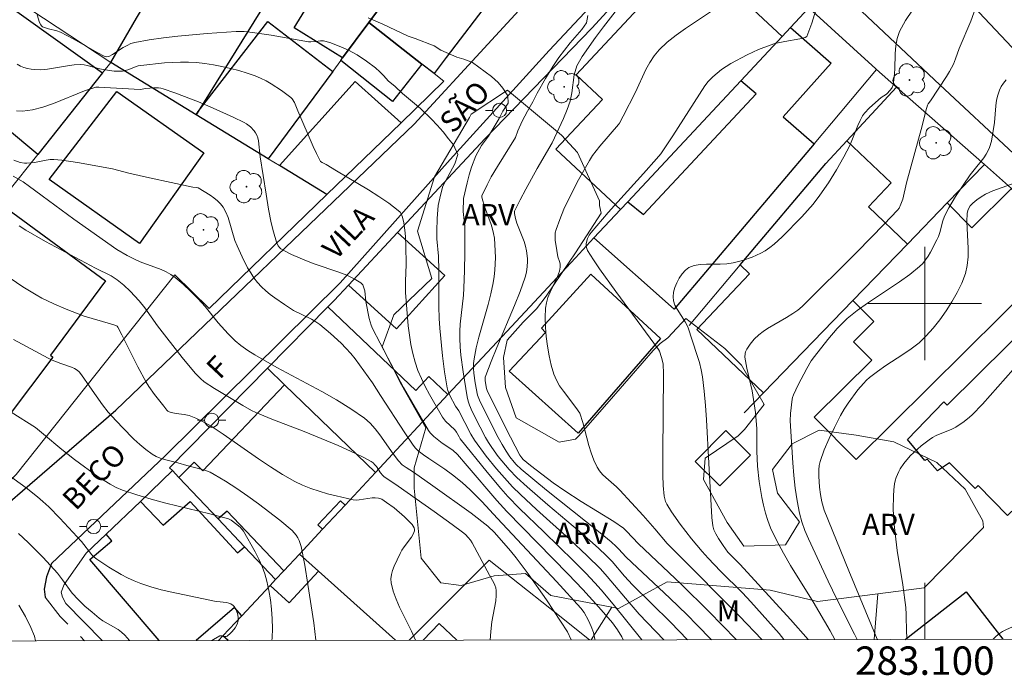
# Model space of a CAD drawing. Units: metres. Extents: x 282629 to 283144, y 1671571 to 1672135.
# Drawn here: x 283036 to 283106, y 1671574 to 1671620 of the extents above; entities that cross this region are included whole.
import ezdxf
from ezdxf.enums import TextEntityAlignment as Align

# ---------------------------------------------------------------- set-up
doc = ezdxf.new("R2010")
doc.units = ezdxf.units.M
doc.header["$MEASUREMENT"] = 0
doc.linetypes.add('HIDDEN', pattern=[0.375, 0.25, -0.125])
for name, color, linetype, lineweight in [('Articulacao', 7, 'Continuous', 18), ('Edificacoes', 7, 'Continuous', 30), ('Malha_Coordenadas', 7, 'Continuous', 15), ('Muro_Grade', 8, 'Continuous', 20), ('Nao_Pavimentada_S_Mfio', 10, 'HIDDEN', 15), ('Pavimentacao_Asfaltica_Mfio', 10, 'Continuous', 30), ('Poste', 7, 'Continuous', 9), ('Topon_de_Vias', 7, 'Continuous', 9)]:
    doc.layers.add(name, color=color, linetype=linetype, lineweight=lineweight)
for name, color, linetype, lineweight, true_color in [('Arvores_Isoladas', 7, 'Continuous', 18, 0x00ff33), ('Curvas_Intermediarias', 7, 'Continuous', 9, 0x783c14), ('Curvas_Mestras', 7, 'Continuous', 20, 0x783c14), ('Topon_Vegetacao', 7, 'Continuous', 9, 0x00ff33), ('Vegetacao', 7, 'Orla8', 9, 0x00ff33)]:
    doc.layers.add(name, color=color, linetype=linetype, lineweight=lineweight, true_color=true_color)
doc.styles.add('Arial', font='arial.ttf', dxfattribs={"height": 1.5})
doc.styles.get("Standard").update_dxf_attribs({"font": 'arial.ttf'})
doc.linetypes.add('Orla8', pattern='A,6,-0.5,["V",Standard,S=1,R=0,X=-0.5,Y=-1],-0.5,6,-0.5,["V",Standard,S=1,R=0,X=-0.5,Y=-1],-0.5', length=14)

# ---------------------------------------------------------------- blocks, each defined once
blk = doc.blocks.new('Arvore')
at = {"layer": 'Arvores_Isoladas'}
blk.add_lwpolyline([(-0.718, 0.493, 0.872324), (-0.722, -0.551, 0.862983), (0.284, -0.827, 0.900105), (0.89, 0.029, 0.863155), (0.262, 0.861, 0.882486)], format="xyb", close=True, dxfattribs=at)
blk.add_circle((0, 0), 0.0286, dxfattribs=at)
blk = doc.blocks.new('Poste')
at = {"layer": 'Poste'}
for points in [[(-0.5, 0), (-1, 0)], [(0.5, 0), (1, 0)]]:
    blk.add_lwpolyline(points, dxfattribs=at)
blk.add_lwpolyline([(0, 0.5, 1), (0, -0.5, 1)], format="xyb", close=True, dxfattribs=at)

msp = doc.modelspace()

# ---------------------------------------------------------------- linework, layer by layer
at = {"layer": 'Articulacao', "flags": 128}
msp.add_lwpolyline([(282644.744, 1672129.87), (283126.835, 1672130.618), (283127.683, 1671576.351), (282645.616, 1671575.603), (282644.744, 1672129.87)], close=True, dxfattribs=at)
at = {"layer": 'Curvas_Intermediarias', "flags": 128}
for points, elevation in [([(283086.686, 1671576.288), (283084.75, 1671578.275), (283082.797, 1671580.195), (283079.783, 1671583.043), (283078.955, 1671583.944), (283078.739, 1671584.147), (283078.056, 1671584.613), (283075.734, 1671586.046), (283074.588, 1671586.785), (283073.767, 1671587.363), (283072.96, 1671587.962), (283072.166, 1671588.578), (283071.656, 1671588.995), (283071.551, 1671589.114), (283071.421, 1671589.313), (283070.754, 1671590.585), (283069.139, 1671593.798), (283069.056, 1671594.01), (283068.976, 1671594.554), (283068.981, 1671594.803), (283069.011, 1671594.923), (283069.382, 1671595.918), (283069.785, 1671596.906), (283071.047, 1671599.864), (283071.438, 1671600.857), (283071.792, 1671601.858), (283071.864, 1671602.114), (283071.914, 1671602.377), (283071.958, 1671602.917), (283071.953, 1671603.188), (283071.897, 1671603.718), (283071.825, 1671604.051), (283071.724, 1671604.379), (283071.216, 1671605.68), (283071.11, 1671606.008), (283071.037, 1671606.346), (283071.048, 1671606.511), (283071.448, 1671607.327), (283071.837, 1671608.064), (283072.65, 1671609.53), (283073.705, 1671611.349), (283074.5, 1671613.058), (283074.765, 1671613.68), (283074.968, 1671614.29), (283075.091, 1671614.857), (283075.243, 1671616.143), (283075.44, 1671616.77), (283075.823, 1671617.435), (283076.768, 1671618.77), (283077.33, 1671619.525), (283078.881, 1671621.538)], 112), ([(283088.506, 1671576.29), (283088.488, 1671576.31), (283086.919, 1671577.941), (283082.393, 1671582.478), (283081.821, 1671583.083), (283080.955, 1671584.107), (283080.128, 1671585.039), (283078.478, 1671586.844), (283078.244, 1671587.073), (283077.489, 1671587.722), (283077.255, 1671587.949), (283077.049, 1671588.192), (283076.879, 1671588.458), (283076.65, 1671588.949), (283076.457, 1671589.463), (283076.291, 1671589.993), (283075.851, 1671591.619), (283075.657, 1671592.271), (283075.375, 1671592.675), (283074.491, 1671593.809), (283074.223, 1671594.197), (283073.995, 1671594.599), (283073.821, 1671595.022), (283073.635, 1671595.657), (283073.483, 1671596.313), (283073.364, 1671596.985), (283073.28, 1671597.665), (283073.23, 1671598.346), (283073.214, 1671599.02), (283073.232, 1671599.68), (283073.287, 1671600.062), (283073.398, 1671600.437), (283073.549, 1671600.808), (283074.073, 1671601.912), (283074.216, 1671602.285), (283074.269, 1671602.574), (283074.262, 1671602.793), (283074.219, 1671602.963), (283074.096, 1671603.3), (283073.948, 1671604.188), (283073.913, 1671604.457), (283073.899, 1671604.722), (283073.916, 1671604.981), (283073.974, 1671605.23), (283074.233, 1671605.941), (283074.528, 1671606.649), (283074.852, 1671607.352), (283075.566, 1671608.736), (283076.329, 1671610.082), (283076.552, 1671610.435), (283077.06, 1671611.103), (283078.369, 1671612.633), (283078.444, 1671612.738), (283078.704, 1671613.211), (283079.586, 1671614.925), (283080.318, 1671616.502), (283080.589, 1671617.004), (283080.896, 1671617.474), (283081.251, 1671617.902), (283081.826, 1671618.447), (283082.452, 1671618.946), (283083.114, 1671619.413), (283085.165, 1671620.761)], 111), ([(283091.757, 1671576.296), (283090.531, 1671577.708), (283086.968, 1671581.585), (283086.102, 1671582.469), (283085.769, 1671582.924), (283085.441, 1671583.422), (283085.243, 1671583.763), (283085.113, 1671584.038), (283085.026, 1671584.329), (283084.966, 1671584.895), (283084.747, 1671588.737), (283084.597, 1671591.791), (283084.529, 1671592.806), (283084.436, 1671593.816), (283084.311, 1671594.821), (283084.218, 1671595.334), (283084.091, 1671595.842), (283083.941, 1671596.345), (283083.272, 1671598.357), (283083.074, 1671598.71), (283082.514, 1671599.598), (283082.364, 1671599.893), (283082.264, 1671600.188), (283082.232, 1671600.48), (283082.268, 1671600.794), (283082.356, 1671601.131), (283082.489, 1671601.473), (283082.661, 1671601.802), (283082.866, 1671602.1), (283083.097, 1671602.35), (283083.347, 1671602.535), (283083.722, 1671602.685), (283084.142, 1671602.761), (283084.595, 1671602.787), (283085.546, 1671602.784), (283086.017, 1671602.804), (283086.466, 1671602.869), (283087.139, 1671603.041), (283087.804, 1671603.267), (283088.436, 1671603.556), (283088.732, 1671603.727), (283089.051, 1671603.944), (283089.357, 1671604.184), (283089.939, 1671604.712), (283091.322, 1671606.123), (283092.114, 1671607.013), (283092.597, 1671607.638), (283093.195, 1671608.518), (283093.757, 1671609.425), (283094.287, 1671610.351), (283094.708, 1671611.158), (283095.27, 1671612.574), (283095.428, 1671612.916), (283095.611, 1671613.241), (283095.753, 1671613.442), (283096.091, 1671613.81), (283096.916, 1671614.539), (283097.289, 1671614.78), (283097.574, 1671615.074), (283097.699, 1671615.248), (283097.773, 1671615.44), (283097.846, 1671615.975), (283097.875, 1671616.526), (283097.898, 1671617.643), (283097.942, 1671618.188), (283098.041, 1671618.712), (283098.218, 1671619.204), (283098.636, 1671619.971), (283099.128, 1671620.709)], 109), ([(283103.579, 1671620.844), (283103.247, 1671619.915), (283102.426, 1671618), (283102.172, 1671617.255), (283102.031, 1671616.889), (283101.743, 1671616.362), (283101.53, 1671616.015), (283100.403, 1671614.313), (283100.234, 1671614.098), (283100.186, 1671614.003), (283100.064, 1671613.593), (283099.806, 1671612.545), (283098.709, 1671608.512), (283098.44, 1671607.373), (283098.318, 1671607.002), (283098.188, 1671606.734), (283098.07, 1671606.58), (283097.127, 1671605.597), (283095.217, 1671603.648), (283091.342, 1671599.8), (283091.029, 1671599.537), (283090.69, 1671599.305), (283090.246, 1671599.023), (283088.899, 1671598.233), (283088.579, 1671598.018), (283088.273, 1671597.786), (283087.954, 1671597.486), (283087.669, 1671597.142), (283087.438, 1671596.772), (283087.348, 1671596.584), (283087.313, 1671596.471), (283087.302, 1671596.223), (283087.339, 1671595.962), (283087.437, 1671595.438), (283087.806, 1671593.835), (283087.959, 1671592.931), (283088.043, 1671592.325), (283088.103, 1671591.717), (283088.132, 1671591.186), (283088.148, 1671589.586), (283088.189, 1671588.523), (283088.319, 1671587.44), (283088.495, 1671586.32), (283088.608, 1671585.765), (283088.745, 1671585.219), (283088.913, 1671584.685), (283089.117, 1671584.168), (283089.545, 1671583.27), (283090.017, 1671582.389), (283090.521, 1671581.521), (283092.109, 1671578.948), (283093.33, 1671576.912), (283093.654, 1671576.298)], 108), ([(283060.711, 1671620.17), (283061.747, 1671619.706), (283063.527, 1671618.864), (283064.036, 1671618.691), (283065.363, 1671618.187), (283065.84, 1671617.88), (283066.969, 1671617.376), (283067.459, 1671617.251), (283068.085, 1671617.005), (283069.426, 1671616.018), (283069.891, 1671615.603), (283070.215, 1671615.205), (283070.563, 1671614.663), (283070.582, 1671614.15), (283070.224, 1671613.57), (283069.953, 1671613.063), (283069.601, 1671612.465), (283069.194, 1671611.801), (283068.718, 1671611.142), (283068.317, 1671610.423), (283067.996, 1671609.626), (283067.837, 1671609.083), (283067.689, 1671608.528), (283067.45, 1671607.423), (283067.409, 1671606.488), (283067.527, 1671605.428), (283067.539, 1671603.573), (283067.518, 1671602.334), (283067.474, 1671601.096), (283067.438, 1671600.587), (283067.206, 1671598.554), (283067.174, 1671598.047), (283067.171, 1671597.54), (283067.201, 1671596.951), (283067.254, 1671596.361), (283067.408, 1671595.183), (283067.704, 1671593.426), (283067.774, 1671593.122), (283067.872, 1671592.824), (283068.06, 1671592.393), (283068.606, 1671591.28), (283068.998, 1671590.553), (283069.209, 1671590.199), (283069.431, 1671589.854), (283069.893, 1671589.208), (283070.394, 1671588.587), (283070.658, 1671588.289), (283071.215, 1671587.722), (283071.927, 1671587.065), (283073.392, 1671585.794), (283075.625, 1671583.921), (283076.361, 1671583.287), (283076.958, 1671582.75), (283077.541, 1671582.198), (283077.926, 1671581.8), (283078.803, 1671580.774), (283079.371, 1671580.153), (283082.042, 1671577.526), (283083.238, 1671576.282)], 114), ([(283076.206, 1671620.316), (283076.12, 1671619.797), (283075.787, 1671619.326), (283074.977, 1671618.389), (283074.18, 1671617.356), (283073.736, 1671616.715), (283073.229, 1671615.882), (283072.631, 1671614.837), (283072.322, 1671614.221), (283071.958, 1671613.574), (283071.588, 1671612.874), (283071.286, 1671612.192), (283071.114, 1671611.709), (283069.83, 1671609.661), (283069.395, 1671608.936), (283069.1, 1671608.38), (283068.739, 1671607.603), (283068.731, 1671607.536), (283068.759, 1671607.408), (283068.925, 1671606.843), (283069.383, 1671605.574), (283069.485, 1671605.256), (283069.568, 1671604.934), (283069.622, 1671604.608), (283069.663, 1671604.164), (283069.691, 1671603.261), (283069.649, 1671602.354), (283069.601, 1671601.904), (283069.535, 1671601.46), (283069.378, 1671600.688), (283069.181, 1671599.922), (283068.517, 1671597.633), (283068.329, 1671596.868), (283068.185, 1671596.098), (283068.153, 1671595.765), (283068.153, 1671595.428), (283068.178, 1671595.089), (283068.271, 1671594.41), (283068.417, 1671593.548), (283068.559, 1671593.186), (283069.363, 1671591.569), (283069.89, 1671590.56), (283070.166, 1671590.064), (283070.453, 1671589.576), (283070.713, 1671589.188), (283071.007, 1671588.821), (283071.165, 1671588.648), (283071.504, 1671588.326), (283073.297, 1671586.83), (283076.958, 1671583.914), (283077.868, 1671583.18), (283078.22, 1671582.869), (283078.39, 1671582.704), (283078.916, 1671582.117), (283082.006, 1671579.223), (283083.22, 1671578.043), (283083.916, 1671577.339), (283084.935, 1671576.285)], 113), ([(283035.938, 1671616.881), (283036.163, 1671616.758), (283036.407, 1671616.658), (283036.661, 1671616.582), (283036.915, 1671616.53), (283037.16, 1671616.502), (283037.619, 1671616.498), (283038.084, 1671616.54), (283039.496, 1671616.776), (283039.966, 1671616.836), (283040.433, 1671616.86), (283040.659, 1671616.845), (283040.883, 1671616.804), (283041.776, 1671616.549), (283042.002, 1671616.503), (283042.793, 1671616.396), (283043.188, 1671616.385), (283043.383, 1671616.398), (283043.568, 1671616.433), (283043.75, 1671616.489), (283044.292, 1671616.704), (283044.476, 1671616.761), (283044.663, 1671616.796), (283046.343, 1671616.975), (283047.47, 1671617.034), (283048.03, 1671617.03), (283048.587, 1671616.996), (283049.188, 1671616.929), (283049.791, 1671616.839), (283050.393, 1671616.726), (283050.991, 1671616.59), (283051.583, 1671616.433), (283052.165, 1671616.255), (283052.735, 1671616.057), (283053.122, 1671615.899), (283053.503, 1671615.714), (283053.876, 1671615.507), (283054.592, 1671615.041), (283055.256, 1671614.535), (283055.358, 1671614.433), (283055.51, 1671614.18), (283055.739, 1671613.609), (283056.84, 1671611.073), (283057.072, 1671610.576), (283057.358, 1671610.034), (283057.474, 1671609.949), (283057.747, 1671609.816), (283058.484, 1671609.36), (283060.735, 1671608.025), (283061.465, 1671607.564), (283062.169, 1671607.082), (283062.837, 1671606.572), (283062.965, 1671606.437), (283063.061, 1671606.275), (283063.133, 1671606.092), (283063.224, 1671605.692), (283063.326, 1671604.995), (283063.354, 1671604.692), (283063.38, 1671604.081), (283063.391, 1671602.766), (283063.352, 1671601.574), (283063.35, 1671600.781), (283063.545, 1671598.419), (283063.623, 1671597.765), (283063.724, 1671597.117), (283063.855, 1671596.479), (283064.024, 1671595.855), (283064.226, 1671595.275), (283064.466, 1671594.706), (283064.737, 1671594.145), (283065.03, 1671593.592), (283065.967, 1671591.976), (283066.173, 1671591.708), (283066.824, 1671591.094), (283066.936, 1671590.93), (283067.125, 1671590.586), (283067.213, 1671590.457), (283069.105, 1671588.106), (283070.078, 1671586.954), (283070.578, 1671586.391), (283071.395, 1671585.538), (283073.102, 1671583.9), (283075.226, 1671581.821), (283076.067, 1671580.978), (283076.707, 1671580.308), (283077.148, 1671579.812), (283078.001, 1671578.794), (283080.032, 1671576.277)], 116), ([(283095.215, 1671576.301), (283095.034, 1671576.673), (283093.784, 1671579.156), (283093.172, 1671580.404), (283091.781, 1671583.391), (283091.538, 1671583.991), (283091.328, 1671584.598), (283091.162, 1671585.216), (283090.989, 1671586.089), (283090.857, 1671586.973), (283090.757, 1671587.866), (283090.682, 1671588.765), (283090.504, 1671591.718), (283090.521, 1671592.234), (283090.631, 1671593.263), (283090.656, 1671593.383), (283090.721, 1671593.556), (283091.07, 1671594.277), (283091.68, 1671595.428), (283091.982, 1671595.949), (283092.212, 1671596.276), (283093.147, 1671597.474), (283093.806, 1671598.243), (283094.157, 1671598.604), (283094.527, 1671598.943), (283095.226, 1671599.501), (283095.959, 1671600.025), (283098.215, 1671601.529), (283098.94, 1671602.055), (283099.63, 1671602.617), (283099.855, 1671602.838), (283100.057, 1671603.083), (283100.241, 1671603.347), (283100.409, 1671603.624), (283100.853, 1671604.485), (283100.963, 1671604.743), (283101.05, 1671605.012), (283101.269, 1671605.838), (283101.359, 1671606.106), (283101.471, 1671606.362), (283101.688, 1671606.764), (283102.165, 1671607.548), (283103.198, 1671609.072), (283103.379, 1671609.321), (283104.16, 1671610.28), (283104.333, 1671610.53), (283104.482, 1671610.792), (283104.574, 1671611.005), (283104.703, 1671611.458), (283104.919, 1671612.786), (283105.015, 1671613.961), (283105.064, 1671614.344), (283105.142, 1671614.713), (283105.261, 1671615.064), (283105.386, 1671615.312), (283105.545, 1671615.549), (283105.732, 1671615.776)], 107), ([(283078.72, 1671576.275), (283078.624, 1671576.478), (283078.309, 1671576.992), (283077.945, 1671577.475), (283076.996, 1671578.585), (283075.856, 1671579.821), (283074.818, 1671580.903), (283070.487, 1671585.327), (283069.787, 1671586.106), (283067.71, 1671588.55), (283067.005, 1671589.351), (283066.681, 1671589.646), (283065.941, 1671590.142), (283065.343, 1671590.629), (283065.086, 1671590.89), (283064.981, 1671591.039), (283064.382, 1671592.044), (283063.215, 1671594.086), (283062.095, 1671596.16), (283061.028, 1671598.252), (283060.932, 1671598.476), (283060.793, 1671598.947), (283060.54, 1671600.149), (283060.466, 1671600.895), (283060.414, 1671601.12), (283060.326, 1671601.313), (283060.187, 1671601.462), (283059.72, 1671601.754), (283059.203, 1671602), (283058.648, 1671602.213), (283056.908, 1671602.792), (283056.35, 1671603.01), (283055.298, 1671603.465), (283054.795, 1671603.724), (283054.559, 1671603.87), (283054.486, 1671603.928), (283054.363, 1671604.075), (283054.232, 1671604.34), (283054.024, 1671605.057), (283053.874, 1671605.696), (283053.683, 1671606.662), (283053.501, 1671607.711), (283053.097, 1671610.342), (283052.972, 1671611.472), (283052.921, 1671611.684), (283052.846, 1671611.885), (283052.764, 1671612.037), (283052.664, 1671612.186), (283052.417, 1671612.459), (283052.126, 1671612.684), (283051.971, 1671612.771), (283051.178, 1671613.155), (283049.556, 1671613.881), (283048.732, 1671614.223), (283047.073, 1671614.863), (283046.243, 1671615.16), (283046.085, 1671615.201), (283045.922, 1671615.22), (283045.588, 1671615.212), (283045.015, 1671615.168), (283044.609, 1671615.112), (283041.699, 1671615.275), (283041.502, 1671615.265), (283040.702, 1671615), (283038.493, 1671614.114), (283037.76, 1671613.862), (283037.03, 1671613.675), (283036.304, 1671613.58), (283035.882, 1671613.593)], 117), ([(283076.723, 1671576.272), (283076.718, 1671576.321), (283076.613, 1671576.782), (283076.459, 1671577.22), (283076.268, 1671577.646), (283075.95, 1671578.212), (283075.722, 1671578.51), (283073.994, 1671580.394), (283069.829, 1671584.826), (283068.73, 1671586.026), (283067.91, 1671586.854), (283067.338, 1671587.377), (283066.671, 1671587.912), (283066.119, 1671588.309), (283064.995, 1671589.078), (283064.607, 1671589.318), (283064.248, 1671589.62), (283064.059, 1671589.803), (283063.893, 1671590.004), (283063.3, 1671590.869), (283061.589, 1671593.519), (283061.012, 1671594.397), (283060.416, 1671595.259), (283059.793, 1671596.098), (283059.479, 1671596.482), (283059.147, 1671596.854), (283058.798, 1671597.212), (283058.063, 1671597.891), (283057.294, 1671598.519), (283057.009, 1671598.716), (283056.707, 1671598.889), (283055.446, 1671599.512), (283054.808, 1671599.924), (283054.127, 1671600.396), (283053.796, 1671600.645), (283053.479, 1671600.907), (283053.182, 1671601.184), (283052.908, 1671601.481), (283052.653, 1671601.811), (283052.419, 1671602.161), (283052.204, 1671602.528), (283051.816, 1671603.292), (283051.458, 1671604.067), (283051.304, 1671604.454), (283050.824, 1671606.073), (283050.67, 1671606.452), (283050.475, 1671606.802), (283050.29, 1671607.04), (283050.071, 1671607.255), (283049.827, 1671607.452), (283049.565, 1671607.636), (283048.71, 1671608.175), (283048.591, 1671608.199), (283048.339, 1671608.218), (283045.279, 1671608.872), (283043.824, 1671609.199), (283042.663, 1671609.501), (283040.204, 1671609.961), (283039.088, 1671610.113), (283038.531, 1671610.159), (283038.258, 1671610.157), (283037.984, 1671610.125), (283037.164, 1671609.96), (283036.891, 1671609.918), (283036.62, 1671609.902), (283036.465, 1671609.91), (283036.156, 1671609.963), (283035.703, 1671610.107)], 118), ([(283075.043, 1671576.27), (283074.787, 1671576.842), (283073.288, 1671579.1), (283072.015, 1671580.92), (283071.159, 1671582.071), (283070.755, 1671582.565), (283069.623, 1671583.837), (283069.164, 1671584.305), (283067.974, 1671585.209), (283065.284, 1671587.137), (283063.908, 1671588.097), (283063.384, 1671588.431), (283063.122, 1671588.623), (283062.846, 1671588.901), (283062.466, 1671589.391), (283061.536, 1671590.743), (283061.206, 1671591.17), (283060.846, 1671591.563), (283060.445, 1671591.908), (283059.481, 1671592.578), (283058.475, 1671593.2), (283057.44, 1671593.787), (283054.274, 1671595.484), (283052.724, 1671596.38), (283052.215, 1671596.697), (283051.723, 1671597.035), (283051.314, 1671597.364), (283050.832, 1671597.853), (283050.134, 1671598.648), (283049.202, 1671599.785), (283048.711, 1671600.329), (283048.194, 1671600.859), (283047.66, 1671601.375), (283047.092, 1671601.841), (283046.791, 1671602.045), (283046.454, 1671602.233), (283046.1, 1671602.394), (283044.621, 1671602.943), (283044.261, 1671603.097), (283043.696, 1671603.389), (283042.964, 1671603.818), (283039.948, 1671605.943), (283036.362, 1671608.578), (283035.661, 1671608.997)], 119), ([(283106.435, 1671608.536), (283104.81, 1671607.942), (283104.291, 1671607.709), (283103.971, 1671607.529), (283103.667, 1671607.318), (283103.387, 1671607.082), (283103.201, 1671606.888), (283103.061, 1671606.644), (283102.996, 1671606.373), (283102.975, 1671605.764), (283103.06, 1671603.897), (283103.057, 1671603.285), (283102.999, 1671602.69), (283102.861, 1671602.119), (283102.601, 1671601.442), (283102.283, 1671600.772), (283101.914, 1671600.116), (283101.502, 1671599.477), (283101.057, 1671598.861), (283100.587, 1671598.274), (283100.098, 1671597.72), (283099.596, 1671597.237), (283099.044, 1671596.801), (283098.458, 1671596.397), (283097.25, 1671595.621), (283096.659, 1671595.218), (283096.099, 1671594.785), (283095.877, 1671594.585), (283095.666, 1671594.371), (283095.271, 1671593.914), (283094.579, 1671592.984), (283094.303, 1671592.554), (283094.05, 1671592.109), (283093.625, 1671591.263), (283093.253, 1671590.472), (283092.906, 1671589.671), (283092.602, 1671588.86), (283092.534, 1671588.573), (283092.509, 1671588.274), (283092.516, 1671587.825), (283092.568, 1671587.045), (283092.63, 1671586.527), (283092.722, 1671586.016), (283092.893, 1671585.431), (283094.635, 1671581.144), (283096.644, 1671576.316), (283096.651, 1671576.303)], 106), ([(283035.452, 1671601.79), (283036.349, 1671601.182), (283037.27, 1671600.622), (283037.681, 1671600.391), (283038.532, 1671599.975), (283039.407, 1671599.602), (283040.656, 1671599.122), (283042.527, 1671598.565), (283042.897, 1671598.447), (283042.987, 1671598.397), (283043.036, 1671598.338), (283043.326, 1671597.785), (283044.448, 1671595.544), (283045.05, 1671594.45), (283045.234, 1671594.153), (283045.634, 1671593.577), (283046.281, 1671592.75), (283046.501, 1671592.481), (283046.574, 1671592.414), (283046.663, 1671592.364), (283046.807, 1671592.315), (283047.171, 1671592.25), (283047.727, 1671592.178), (283048.085, 1671592.091), (283048.544, 1671591.914), (283049.214, 1671591.591), (283049.641, 1671591.343), (283050.487, 1671590.792), (283052.972, 1671589.042), (283053.807, 1671588.474), (283054.658, 1671587.939), (283055.532, 1671587.451), (283056.085, 1671587.188), (283056.658, 1671586.958), (283057.246, 1671586.756), (283057.843, 1671586.58), (283058.446, 1671586.424), (283059.647, 1671586.16), (283059.866, 1671586.135), (283060.088, 1671586.143), (283060.988, 1671586.286), (283061.211, 1671586.298), (283061.451, 1671586.271), (283061.679, 1671586.188), (283062.012, 1671585.964), (283062.537, 1671585.577), (283063.287, 1671584.95), (283063.616, 1671584.635), (283063.809, 1671584.419), (283063.952, 1671584.186), (283063.985, 1671584.07), (283063.98, 1671583.958), (283063.897, 1671583.731), (283063.767, 1671583.507), (283063.251, 1671582.832), (283063.09, 1671582.6), (283062.959, 1671582.359), (283062.554, 1671581.481), (283062.439, 1671581.178), (283062.356, 1671580.876), (283062.318, 1671580.577), (283062.336, 1671580.285), (283062.477, 1671579.711), (283062.681, 1671579.141), (283062.932, 1671578.574), (283063.781, 1671576.876), (283064.064, 1671576.253)], 121), ([(283057.025, 1671576.242), (283056.866, 1671577.471), (283056.463, 1671580.185), (283056.232, 1671581.532), (283055.976, 1671582.867), (283055.922, 1671583.072), (283055.844, 1671583.274), (283055.745, 1671583.469), (283055.627, 1671583.655), (283055.347, 1671583.99), (283054.467, 1671584.722), (283052.975, 1671585.867), (283052.209, 1671586.418), (283051.432, 1671586.951), (283050.645, 1671587.463), (283049.851, 1671587.951), (283049.551, 1671588.105), (283049.236, 1671588.227), (283048.909, 1671588.326), (283047.903, 1671588.575), (283047.268, 1671588.76), (283046.328, 1671588.994), (283046.025, 1671589.091), (283045.738, 1671589.213), (283045.47, 1671589.368), (283045.023, 1671589.697), (283044.592, 1671590.055), (283044.174, 1671590.438), (283043.371, 1671591.248), (283042.594, 1671592.076), (283042.371, 1671592.328), (283041.956, 1671592.858), (283041.056, 1671594.127), (283040.487, 1671594.974), (283040.307, 1671595.19), (283040.183, 1671595.294), (283039.975, 1671595.423), (283039.782, 1671595.513), (283039.026, 1671595.772), (283038.419, 1671596.008), (283038.122, 1671596.141), (283035.68, 1671597.454)], 122), ([(283035.521, 1671592.328), (283037.226, 1671591.253), (283037.797, 1671590.797), (283039.1, 1671589.703), (283039.983, 1671588.994), (283041.652, 1671587.786), (283042.068, 1671587.511), (283042.493, 1671587.257), (283042.931, 1671587.031), (283043.382, 1671586.84), (283044.382, 1671586.496), (283045.399, 1671586.192), (283046.429, 1671585.917), (283049.546, 1671585.154), (283050.858, 1671584.806), (283051.049, 1671584.714), (283051.453, 1671584.422), (283051.703, 1671584.2), (283051.901, 1671583.943), (283052.734, 1671582.476), (283052.989, 1671581.97), (283053.219, 1671581.456), (283053.414, 1671580.934), (283053.566, 1671580.404), (283053.705, 1671579.76), (283053.816, 1671579.101), (283053.896, 1671578.431), (283053.943, 1671577.758), (283053.956, 1671577.085), (283053.931, 1671576.42), (283053.913, 1671576.237)], 123), ([(283034.695, 1671588.328), (283036.576, 1671586.993), (283037.377, 1671586.368), (283037.761, 1671586.037), (283038.17, 1671585.657), (283038.954, 1671584.857), (283040.47, 1671583.202), (283041.216, 1671582.282), (283041.38, 1671582.117), (283041.56, 1671581.972), (283042.398, 1671581.407), (283043.276, 1671580.885), (283043.728, 1671580.651), (283044.189, 1671580.439), (283044.657, 1671580.255), (283045.378, 1671580.019), (283046.112, 1671579.814), (283046.856, 1671579.634), (283049.858, 1671578.998), (283050.027, 1671578.969), (283050.718, 1671578.904), (283050.878, 1671578.87), (283051.028, 1671578.815), (283051.189, 1671578.7), (283051.26, 1671578.621), (283051.378, 1671578.44), (283051.491, 1671578.134), (283051.532, 1671577.882), (283051.532, 1671577.625), (283051.476, 1671577.392), (283051.326, 1671577.117), (283051.117, 1671576.857), (283051, 1671576.74), (283050.758, 1671576.545), (283050.695, 1671576.521), (283050.622, 1671576.519), (283050.38, 1671576.565), (283050.303, 1671576.568), (283050.233, 1671576.551), (283049.788, 1671576.31), (283049.68, 1671576.23)], 124), ([(283037.242, 1671576.211), (283037.161, 1671576.523), (283036.899, 1671577.15), (283036.519, 1671577.927), (283036.059, 1671578.711)], 126), ([(283113.618, 1671576.329), (283111.914, 1671576.837), (283110.786, 1671577.143), (283110.247, 1671577.264), (283109.796, 1671577.343), (283108.974, 1671577.424), (283107.829, 1671577.448), (283107.342, 1671577.42), (283106.83, 1671577.352), (283106.444, 1671577.265), (283106.136, 1671577.167), (283105.771, 1671577.014), (283105.489, 1671576.865), (283105.193, 1671576.668), (283104.96, 1671576.467), (283104.828, 1671576.316)], 104)]:
    msp.add_lwpolyline(points, dxfattribs=dict(at, elevation=elevation))
at = {"layer": 'Curvas_Mestras', "flags": 128}
for points, elevation in [([(283090.059, 1671576.293), (283089.711, 1671576.719), (283087.723, 1671578.966), (283087.127, 1671579.595), (283085.589, 1671581.122), (283084.713, 1671582.031), (283084.288, 1671582.498), (283083.531, 1671583.404), (283082.731, 1671584.427), (283082.116, 1671585.302), (283081.789, 1671585.84), (283081.705, 1671586.028), (283081.642, 1671586.221), (283081.605, 1671586.419), (283081.543, 1671587.158), (283081.51, 1671587.904), (283081.503, 1671589.411), (283081.566, 1671595.042), (283081.533, 1671595.749), (283081.424, 1671596.187), (283081.268, 1671596.649), (283081.201, 1671596.768), (283078.199, 1671600.845), (283077.04, 1671602.458), (283076.606, 1671603.093), (283076.199, 1671603.739), (283076.112, 1671603.946), (283076.086, 1671604.095), (283076.094, 1671604.238), (283076.196, 1671604.588), (283076.304, 1671604.815), (283076.443, 1671605.018), (283077.649, 1671606.423), (283080.141, 1671609.182), (283081.067, 1671610.219), (283081.361, 1671610.573), (283082.205, 1671611.828), (283084.48, 1671615.358), (283084.716, 1671615.675), (283085.038, 1671616), (283085.653, 1671616.503), (283086.319, 1671616.935), (283087.472, 1671617.553), (283088.265, 1671617.921), (283089.073, 1671618.237), (283089.416, 1671618.342), (283090.12, 1671618.495), (283091.189, 1671618.683), (283091.566, 1671618.771), (283091.661, 1671618.844), (283092.015, 1671619.79), (283092.299, 1671620.704)], 110), ([(283037.353, 1671620.378), (283037.522, 1671619.834), (283037.598, 1671619.661), (283037.648, 1671619.585), (283037.732, 1671619.517), (283038.158, 1671619.382), (283038.734, 1671619.244), (283039.008, 1671619.142), (283039.894, 1671618.679), (283041.641, 1671617.691), (283042.082, 1671617.46), (283042.264, 1671617.41), (283042.398, 1671617.431), (283042.662, 1671617.566), (283043.43, 1671618.062), (283043.691, 1671618.214), (283043.96, 1671618.338), (283044.242, 1671618.42), (283045.244, 1671618.598), (283046.258, 1671618.746), (283047.28, 1671618.868), (283049.337, 1671619.054), (283051.391, 1671619.193), (283051.971, 1671619.19), (283052.551, 1671619.129), (283053.861, 1671618.93), (283056.506, 1671618.461), (283056.667, 1671618.457), (283056.995, 1671618.484), (283057.336, 1671618.534), (283057.558, 1671618.536), (283057.997, 1671618.408), (283058.664, 1671618.166), (283059.316, 1671617.878), (283059.934, 1671617.538), (283060.6, 1671617.104), (283061.24, 1671616.62), (283061.541, 1671616.356), (283061.823, 1671616.077), (283062.133, 1671615.723), (283062.623, 1671615.308), (283063.126, 1671614.832), (283064.399, 1671613.755), (283065.175, 1671613.002), (283065.578, 1671612.587), (283066.001, 1671612.105), (283066.386, 1671611.611), (283066.746, 1671611.19), (283067.045, 1671610.527), (283066.817, 1671609.857), (283065.991, 1671608.274), (283065.806, 1671607.647), (283065.653, 1671606.916), (283065.574, 1671605.993), (283065.558, 1671605.118), (283065.565, 1671604.557), (283065.665, 1671603.341), (283065.7, 1671602.337), (283065.688, 1671599.804), (283065.725, 1671598.955), (283065.773, 1671598.27), (283065.965, 1671596.318), (283066.099, 1671595.173), (283066.288, 1671594.043), (283066.336, 1671593.859), (283066.485, 1671593.505), (283066.887, 1671592.762), (283067.107, 1671592.429), (283067.961, 1671590.78), (283068.212, 1671590.351), (283069.043, 1671589.239), (283069.762, 1671588.35), (283070.134, 1671587.916), (283070.907, 1671587.077), (283071.456, 1671586.529), (283072.596, 1671585.47), (283074.914, 1671583.389), (283076.179, 1671582.197), (283077.106, 1671581.28), (283077.583, 1671580.751), (283079.133, 1671578.913), (283079.849, 1671578.093), (283081.579, 1671576.28)], 115), ([(283036.08, 1671605.475), (283036.539, 1671605.169), (283037.932, 1671604.385), (283041.471, 1671602.505), (283042.582, 1671601.945), (283042.996, 1671601.679), (283043.236, 1671601.49), (283043.47, 1671601.291), (283043.92, 1671600.868), (283044.551, 1671600.191), (283044.939, 1671599.705), (283045.842, 1671598.429), (283047.586, 1671596.195), (283048.138, 1671595.518), (283048.534, 1671595.066), (283048.871, 1671594.714), (283049.145, 1671594.488), (283049.873, 1671594.01), (283051.86, 1671592.799), (283052.47, 1671592.459), (283052.784, 1671592.307), (283053.912, 1671591.834), (283056.206, 1671590.97), (283058.584, 1671589.98), (283059.776, 1671589.446), (283060.357, 1671589.158), (283060.921, 1671588.851), (283061.059, 1671588.753), (283061.181, 1671588.633), (283061.29, 1671588.498), (283061.591, 1671588.056), (283061.749, 1671587.858), (283061.825, 1671587.788), (283062.822, 1671587.117), (283065.381, 1671585.326), (283066.649, 1671584.417), (283067.379, 1671583.873), (283067.576, 1671583.697), (283067.758, 1671583.505), (283067.925, 1671583.303), (283068.047, 1671583.119), (283069.274, 1671580.84), (283069.578, 1671580.308), (283069.659, 1671580.128), (283069.718, 1671579.944), (283069.746, 1671579.756), (283069.746, 1671579.393), (283069.713, 1671579.027), (283069.446, 1671577.538), (283069.37, 1671576.853), (283069.331, 1671576.261)], 120), ([(283106.236, 1671595.354), (283105.164, 1671594.114), (283104.064, 1671592.901), (283103.334, 1671592.139), (283103.156, 1671591.978), (283102.779, 1671591.679), (283102.178, 1671591.283), (283101.917, 1671591.144), (283100.812, 1671590.683), (283100.548, 1671590.552), (283100.298, 1671590.397), (283099.745, 1671589.973), (283099.221, 1671589.498), (283098.975, 1671589.246), (283098.523, 1671588.718), (283098.267, 1671588.345), (283098.155, 1671588.144), (283097.974, 1671587.721), (283097.91, 1671587.503), (283097.866, 1671587.285), (283097.814, 1671586.853), (283097.783, 1671586.414), (283097.773, 1671585.526), (283097.818, 1671584.635), (283097.942, 1671583.386), (283098.052, 1671582.58), (283098.438, 1671580.166), (283098.663, 1671578.554), (283098.694, 1671578.051), (283098.703, 1671576.788), (283098.752, 1671576.306)], 105), ([(283036.024, 1671583.778), (283036.725, 1671583.138), (283037.776, 1671582.073), (283038.782, 1671580.969), (283039.142, 1671580.514), (283039.823, 1671579.574), (283040.242, 1671579.118), (283040.72, 1671578.658), (283041.22, 1671578.221), (283041.735, 1671577.804), (283041.988, 1671577.626), (283043.067, 1671576.994), (283043.313, 1671576.813), (283043.534, 1671576.605), (283043.869, 1671576.221)], 125)]:
    msp.add_lwpolyline(points, dxfattribs=dict(at, elevation=elevation))
at = {"layer": 'Edificacoes', "flags": 128}
for points in [[(283061.409, 1671644.603), (283065.791, 1671641.802), (283063.252, 1671637.582), (283063.51, 1671637.43), (283059.829, 1671631.488), (283059.218, 1671630.497), (283058.328, 1671631.035), (283057.327, 1671629.372), (283058.198, 1671628.847), (283057.108, 1671627.086), (283048.724, 1671613.561), (283048.574, 1671613.321), (283042.557, 1671617.006), (283044.362, 1671620.143), (283051.355, 1671631.798), (283057.027, 1671641.262), (283058.769, 1671640.215)], [(283060.759, 1671619.833), (283063.2, 1671623.145), (283066.041, 1671626.986), (283068.462, 1671630.267), (283070.893, 1671628.277), (283074.694, 1671625.175), (283071.863, 1671621.75), (283070.394, 1671622.861), (283067.2, 1671618.665), (283066.22, 1671617.368), (283065.361, 1671616.222), (283064.51, 1671616.882)], [(283060.759, 1671619.833), (283058.908, 1671617.342), (283055.482, 1671619.442), (283059.019, 1671625.209), (283059.432, 1671624.956), (283059.709, 1671625.405), (283063.2, 1671623.145)], [(283089.93, 1671618.843), (283087.009, 1671615.722), (283079.036, 1671607.188), (283078.516, 1671606.628), (283073.965, 1671610.882), (283077.244, 1671614.39), (283075.385, 1671616.127), (283083.519, 1671624.832)], [(283041.962, 1671616.272), (283037.39, 1671610.52), (283032.821, 1671614.327), (283033.286, 1671614.977), (283033.305, 1671615.003), (283031.289, 1671616.447), (283034.823, 1671621.382)], [(283053.646, 1671610.219), (283048.574, 1671613.321), (283048.724, 1671613.561), (283053.628, 1671619.911), (283058.208, 1671616.382)], [(283058.778, 1671617.152), (283058.908, 1671617.342), (283060.759, 1671619.833), (283064.51, 1671616.882), (283062.436, 1671614.262)], [(283089.93, 1671618.843), (283090.521, 1671619.473), (283093.391, 1671616.952), (283090.008, 1671613.183), (283092.181, 1671611.28), (283082.297, 1671599.615), (283076.645, 1671604.637), (283078.516, 1671606.628), (283079.036, 1671607.188), (283080.155, 1671606.288), (283088.091, 1671614.788), (283087.009, 1671615.722)], [(283063.03, 1671612.76), (283057.787, 1671607.688), (283054.447, 1671609.73), (283059.787, 1671615.677)], [(283042.972, 1671614.971), (283049.113, 1671610.644), (283044.57, 1671604.24), (283038.202, 1671608.76)], [(283086.969, 1671602.727), (283093.015, 1671609.891), (283094.502, 1671611.49), (283097.633, 1671608.506), (283096.028, 1671606.818), (283098.784, 1671604.197), (283094.922, 1671600.216), (283088.61, 1671593.693), (283083.901, 1671598.164), (283087.634, 1671602.091)], [(283106.127, 1671608.129), (283110.529, 1671604.247), (283095.163, 1671588.994), (283092.192, 1671591.987), (283096.249, 1671596.015), (283094.976, 1671597.298), (283096.412, 1671598.724), (283094.922, 1671600.216), (283098.784, 1671604.197), (283101.585, 1671607.098), (283103.324, 1671605.344)], [(283030.787, 1671595.514), (283027.846, 1671597.782), (283034.929, 1671606.908), (283042.175, 1671601.604), (283038.28, 1671596.352), (283038.465, 1671596.208), (283035.308, 1671592.036), (283031.768, 1671594.763), (283030.76, 1671593.445), (283029.779, 1671594.191)], [(283059.318, 1671601.306), (283062.79, 1671605.017), (283066.133, 1671601.986), (283062.719, 1671598.219)], [(283072.934, 1671598.275), (283076.437, 1671602.065), (283081.346, 1671597.524), (283075.529, 1671590.861), (283070.659, 1671595.227), (283073.236, 1671597.959)], [(283061.229, 1671588.081), (283054.817, 1671594.263), (283053.606, 1671595.434), (283057.858, 1671599.765), (283064.065, 1671593.86), (283064.982, 1671594.864), (283066.341, 1671593.573)], [(283101.585, 1671592.823), (283108.025, 1671599.209), (283112.106, 1671595.089), (283109.575, 1671592.581), (283111.542, 1671590.562), (283105.846, 1671585.038), (283103.758, 1671587.156), (283103.543, 1671586.944), (283101.73, 1671588.774), (283100.886, 1671588.199), (283100.176, 1671589.01), (283100, 1671588.938), (283098.775, 1671590.418), (283101.352, 1671593.06)], [(283050.115, 1671584.809), (283047.354, 1671587.731), (283048.424, 1671588.809), (283049.047, 1671588.202), (283054.817, 1671594.263), (283061.229, 1671588.081), (283059.078, 1671585.78), (283058.752, 1671586.086), (283057.158, 1671584.399), (283057.498, 1671584.079), (283055.857, 1671582.328), (283054.757, 1671581.138), (283050.75, 1671585.353)], [(283087.69, 1671589.311), (283085.526, 1671587.131), (283083.792, 1671588.853), (283085.957, 1671591.034)]]:
    msp.add_lwpolyline(points, close=True, dxfattribs=at)
for points in [[(283042.212, 1671583.729), (283044.633, 1671586.04), (283046.244, 1671584.356), (283048.144, 1671586.033), (283051.498, 1671582.409), (283051.986, 1671582.829), (283054.176, 1671580.528), (283053.796, 1671580.118), (283051.785, 1671577.977), (283051.284, 1671578.561), (283048.573, 1671576.228)], [(283045.972, 1671576.224), (283041.062, 1671581.932), (283042.614, 1671583.267), (283042.212, 1671583.729)], [(283050.824, 1671576.232), (283050.465, 1671576.566), (283051.785, 1671577.977), (283053.796, 1671580.118), (283055.126, 1671578.876), (283057.208, 1671581.118)], [(283057.208, 1671581.118), (283062.642, 1671576.25)], [(283098.603, 1671576.306), (283102.926, 1671579.657)], [(283102.926, 1671579.657), (283105.517, 1671576.317)], [(283064.594, 1671576.253), (283065.718, 1671577.437), (283066.96, 1671576.257)]]:
    msp.add_lwpolyline(points, dxfattribs=at)
at = {"layer": 'Malha_Coordenadas', "flags": 128}
for points in [[(283100, 1671604), (283100, 1671596)], [(283104, 1671600), (283096, 1671600)], [(283100, 1671576.308), (283100, 1671580.308)]]:
    msp.add_lwpolyline(points, dxfattribs=at)
at = {"layer": 'Muro_Grade', "flags": 128}
for points in [[(283059.69, 1671645.702), (283057.027, 1671641.262), (283051.355, 1671631.798), (283044.362, 1671620.143), (283042.557, 1671617.006)], [(283048.574, 1671613.321), (283048.724, 1671613.561), (283057.108, 1671627.086), (283058.198, 1671628.847), (283059.218, 1671630.497), (283059.829, 1671631.488), (283063.51, 1671637.43), (283066.099, 1671641.61)], [(283060.759, 1671619.833), (283063.2, 1671623.145), (283066.041, 1671626.986), (283068.462, 1671630.267), (283069.402, 1671631.528), (283072.944, 1671636.33), (283073.267, 1671636.765)], [(283053.606, 1671595.434), (283057.858, 1671599.765), (283058.311, 1671600.224), (283059.318, 1671601.306), (283062.79, 1671605.017), (283068.975, 1671611.635), (283076.504, 1671619.426), (283084.194, 1671627.821), (283091.819, 1671620.863)], [(283035.877, 1671621.399), (283042.557, 1671617.006)], [(283061.229, 1671588.081), (283066.341, 1671593.573), (283070.493, 1671598.033), (283075.337, 1671603.235), (283076.645, 1671604.637), (283078.516, 1671606.628), (283079.036, 1671607.188), (283087.009, 1671615.722), (283089.93, 1671618.843), (283090.521, 1671619.473), (283091.819, 1671620.863)], [(283091.819, 1671620.863), (283096.543, 1671616.553), (283096.6, 1671616.503)], [(283060.759, 1671619.833), (283058.908, 1671617.342), (283058.778, 1671617.152), (283058.208, 1671616.382), (283053.646, 1671610.219)], [(283060.759, 1671619.833), (283064.51, 1671616.882), (283065.361, 1671616.222), (283066.047, 1671615.68), (283063.03, 1671612.76), (283057.787, 1671607.688)], [(283024.054, 1671593.733), (283035.249, 1671607.829), (283037.39, 1671610.52), (283041.962, 1671616.272), (283042.557, 1671617.006)], [(283048.574, 1671613.321), (283042.557, 1671617.006)], [(283096.6, 1671616.503), (283092.181, 1671611.28), (283082.297, 1671599.615)], [(283096.6, 1671616.503), (283098.01, 1671615.262)], [(283083.362, 1671598.462), (283086.969, 1671602.727), (283093.015, 1671609.891), (283094.502, 1671611.49), (283098.01, 1671615.262)], [(283098.01, 1671615.262), (283104.212, 1671609.806)], [(283053.646, 1671610.219), (283048.574, 1671613.321)], [(283053.646, 1671610.219), (283054.447, 1671609.73), (283057.787, 1671607.688)], [(283104.212, 1671609.806), (283101.585, 1671607.098), (283098.784, 1671604.197), (283094.922, 1671600.216), (283088.61, 1671593.693), (283087.248, 1671592.29)], [(283115.624, 1671594.53), (283115.754, 1671596.623), (283115.563, 1671597.611), (283115.276, 1671599.15), (283115.067, 1671599.908), (283114.555, 1671600.684), (283110.529, 1671604.247), (283106.127, 1671608.129), (283104.212, 1671609.806)], [(283024.054, 1671593.733), (283028.153, 1671589.781), (283033.144, 1671585.152), (283035.872, 1671587.945), (283047.069, 1671602.021), (283049.495, 1671599.662), (283057.787, 1671607.688)], [(283054.176, 1671580.528), (283051.986, 1671582.829), (283050.115, 1671584.809), (283047.354, 1671587.731), (283046.897, 1671588.212), (283046.699, 1671588.42), (283053.606, 1671595.434)], [(283053.606, 1671595.434), (283054.817, 1671594.263), (283061.229, 1671588.081)], [(283041.936, 1671576.218), (283039.366, 1671578.841), (283039.141, 1671579.294), (283039.049, 1671579.635), (283039.245, 1671580.169), (283040.82, 1671582.393), (283042.212, 1671583.729), (283044.633, 1671586.04), (283046.897, 1671588.212)], [(283061.229, 1671588.081), (283059.078, 1671585.78), (283057.498, 1671584.079), (283055.857, 1671582.328)], [(283055.857, 1671582.328), (283054.757, 1671581.138), (283054.176, 1671580.528)], [(283062.642, 1671576.25), (283057.208, 1671581.118), (283055.857, 1671582.328)], [(283063.605, 1671576.252), (283069.247, 1671581.903), (283073.522, 1671578.508), (283076.34, 1671576.272)], [(283050.15, 1671576.231), (283050.465, 1671576.566), (283051.785, 1671577.977), (283053.796, 1671580.118), (283054.176, 1671580.528)]]:
    msp.add_lwpolyline(points, dxfattribs=at)
at = {"layer": 'Nao_Pavimentada_S_Mfio', "ltscale": 10, "flags": 128}
msp.add_lwpolyline([(283037.904, 1671579.275), (283038.971, 1671577.921), (283040.701, 1671576.216)], dxfattribs=at)
at = {"layer": 'Pavimentacao_Asfaltica_Mfio', "flags": 128}
for points in [[(283033.512, 1671584.378), (283042.913, 1671592.486), (283063.964, 1671612.659), (283074.351, 1671623.978), (283079.317, 1671629.927), (283079.611, 1671630.868), (283079.409, 1671632.109), (283078.655, 1671633.773), (283078.022, 1671635.07), (283076.745, 1671636.326), (283059.311, 1671647.439), (283039.073, 1671660.343), (283017.012, 1671673.86), (283001.771, 1671681.723), (282999.236, 1671683.366), (282998.023, 1671684.723), (282996.994, 1671686.349), (282995.15, 1671687.304), (282993.866, 1671687.608), (282991.866, 1671687.325), (282989.643, 1671686.753), (282987.583, 1671686.067), (282985.45, 1671685.496)], [(283033.195, 1671668.389), (283041.357, 1671663.212), (283048.952, 1671659.162), (283060.419, 1671652.563), (283069.535, 1671648.045), (283074.016, 1671645.768), (283079.87, 1671641.603), (283088.779, 1671635.136), (283100.7, 1671623.872), (283110.827, 1671613.133), (283114.564, 1671610.762), (283116.131, 1671610.402), (283118.268, 1671610.759), (283119.77, 1671611.326), (283120.112, 1671611.507), (283126.714, 1671616.599), (283127.62, 1671617.438)], [(283106.253, 1671610.581), (283101.048, 1671615.44), (283090.431, 1671625.448), (283086.726, 1671628.554), (283085.98, 1671628.828), (283085.149, 1671629.005), (283084.403, 1671629.014), (283083.492, 1671628.534), (283073.489, 1671617.844), (283066.508, 1671610.166), (283058.742, 1671601.46), (283046.393, 1671589.258), (283038.357, 1671581.658), (283038.013, 1671580.709), (283037.836, 1671579.839), (283037.904, 1671579.275)]]:
    msp.add_lwpolyline(points, dxfattribs=at)
at = {"layer": 'Vegetacao', "flags": 128}
for points in [[(283077.92, 1671578.574), (283073.603, 1671579.393), (283071.82, 1671580.961), (283069.605, 1671580.795), (283067.267, 1671580.118), (283065.846, 1671580.298), (283064.456, 1671582.037), (283063.962, 1671586.969), (283063.961, 1671588.412), (283064.775, 1671591.228), (283063.056, 1671594.266), (283061.699, 1671596.946), (283062.527, 1671599.21), (283065.209, 1671601.772), (283064.184, 1671605.104), (283065.398, 1671608.94), (283067.852, 1671613.124), (283067.976, 1671613.372), (283070.536, 1671615.067), (283074.358, 1671611.884), (283075.482, 1671610.648), (283077.029, 1671607.242), (283077.029, 1671606.909), (283077.148, 1671606.376), (283075.349, 1671603.578), (283074.906, 1671602.914), (283073.266, 1671600.529), (283072.586, 1671599.619), (283071.645, 1671598.676), (283070.53, 1671597.418), (283070.263, 1671596.201), (283070.399, 1671594.085), (283071.159, 1671591.935), (283074.203, 1671590.226), (283075.355, 1671590.442), (283075.568, 1671590.656), (283077.721, 1671593.124), (283080.829, 1671596.683), (283081.317, 1671597.171), (283081.854, 1671597.575), (283083.133, 1671598.947), (283085.888, 1671596.834), (283087.071, 1671595.654), (283088.659, 1671592.882), (283087.273, 1671591.124), (283086.827, 1671590.678), (283084.502, 1671589.095), (283084.382, 1671587.581), (283086.043, 1671584.552), (283087.216, 1671582.889), (283090.173, 1671582.978), (283091.144, 1671584.607), (283089.609, 1671586.622), (283089.241, 1671588.3), (283090.645, 1671590.108), (283092.541, 1671591.069), (283095.151, 1671590.704), (283097.813, 1671590.237), (283100.84, 1671588.795), (283102.846, 1671586.913), (283104.086, 1671584.67), (283104.148, 1671584.202)], [(283104.148, 1671584.202), (283099.951, 1671579.937), (283096.688, 1671579.523)], [(283096.688, 1671579.523), (283092.423, 1671578.983), (283089.089, 1671579.768), (283081.819, 1671580.365), (283078.373, 1671578.488), (283077.92, 1671578.574)], [(283096.688, 1671579.523), (283096.427, 1671576.303)], [(283076.454, 1671576.272), (283077.92, 1671578.574)]]:
    msp.add_lwpolyline(points, dxfattribs=at)

# ---------------------------------------------------------------- block references
at = {"layer": 'Arvores_Isoladas'}
for p in [(283074.549, 1671615.297), (283098.922, 1671615.772), (283100.795, 1671611.34), (283052.129, 1671608.25), (283049.087, 1671605.202)]:
    msp.add_blockref('Arvore', p, dxfattribs=at)
at = {"layer": 'Poste'}
for p in [(283069.984, 1671613.628), (283049.669, 1671591.764), (283041.338, 1671584.271)]:
    msp.add_blockref('Poste', p, dxfattribs=at)

# ---------------------------------------------------------------- texts
at = {"layer": 'Malha_Coordenadas', "style": 'Arial'}
msp.add_text('283.100', height=2, dxfattribs=at).set_placement((283100, 1671575.808), align=Align.TOP_CENTER)
at = {"layer": 'Topon_de_Vias', "style": 'Arial'}
for s, p in [('SÃO', (283066.701, 1671611.925)), ('VILA', (283058.424, 1671602.995)), ('F', (283050.244, 1671594.585)), ('BECO', (283040.081, 1671585.322))]:
    msp.add_text(s, height=1.5, rotation=46.82323, dxfattribs=at).set_placement(p)
at = {"layer": 'Topon_Vegetacao', "style": 'Arial'}
for s, p in [('ARV', (283067.337, 1671605.523)), ('ARV', (283095.573, 1671583.666)), ('ARV', (283073.91, 1671583.041)), ('M', (283085.303, 1671577.57))]:
    msp.add_text(s, height=1.5, dxfattribs=at).set_placement(p)

doc.saveas('drawing.dxf')
